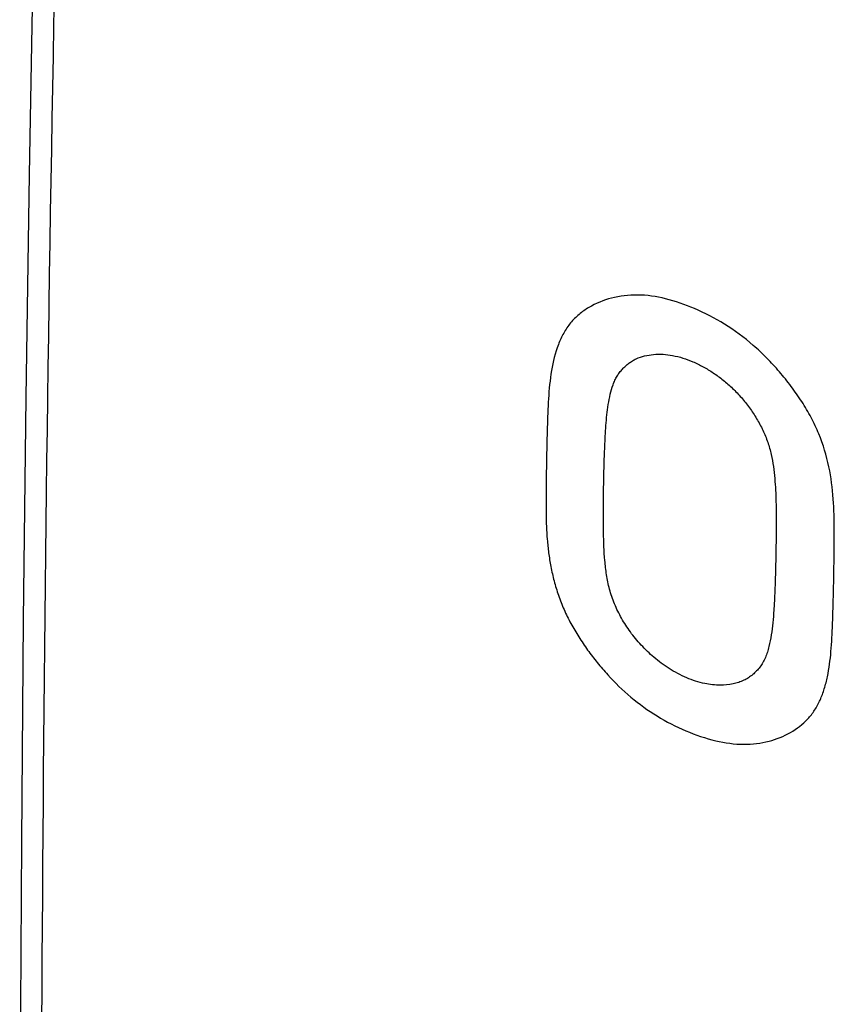
# Model space of a CAD drawing. Units: inches. Extents: x 85.3 to 124.9, y 121.8 to 175.3.
# Drawn here: x 85.3 to 92.2, y 149 to 157.4 of the extents above; entities that cross this region are included whole.
import ezdxf

# ---------------------------------------------------------------- set-up
doc = ezdxf.new("R2010")
doc.units = ezdxf.units.IN
doc.header["$MEASUREMENT"] = 0
doc.layers.add('ASSI', color=7, linetype='Continuous')
doc.layers.add('RACCORDO', color=7, linetype='Continuous')

# ---------------------------------------------------------------- blocks, each defined once
blk = doc.blocks.new('block 22')
at = {"color": 7, "lineweight": 25, "true_color": 0xffffff}
blk.add_open_spline([(91.0623, 154.9085), (90.9831, 154.9423), (90.9015, 154.9711), (90.8176, 154.9916), (90.7394, 155.0107), (90.6593, 155.0225), (90.5789, 155.0233), (90.5049, 155.0241), (90.4307, 155.0156), (90.3591, 154.9968), (90.2919, 154.9792), (90.2271, 154.9525), (90.1675, 154.9173), (90.1383, 154.9001), (90.1103, 154.8808), (90.0844, 154.8591), (90.0584, 154.8374), (90.0344, 154.8132), (90.0129, 154.787), (89.9909, 154.7602), (89.9715, 154.7313), (89.9546, 154.701), (89.937, 154.6696), (89.9221, 154.6368), (89.9092, 154.6032), (89.8821, 154.5325), (89.8641, 154.4583), (89.8514, 154.3835), (89.8379, 154.3045), (89.8304, 154.2247), (89.8253, 154.1447), (89.8202, 154.0632), (89.8176, 153.9816), (89.8152, 153.8999), (89.8129, 153.8174), (89.8107, 153.735), (89.8091, 153.6525), (89.8075, 153.5698), (89.8065, 153.4871), (89.8056, 153.4044), (89.8052, 153.3646), (89.8048, 153.3247), (89.8047, 153.2848), (89.8045, 153.2463), (89.8047, 153.2077), (89.8052, 153.1692), (89.8058, 153.133), (89.8067, 153.0969), (89.8082, 153.0608), (89.8098, 153.0248), (89.8119, 152.9888), (89.8148, 152.9529), (89.8178, 152.9149), (89.8217, 152.8769), (89.8267, 152.839), (89.8318, 152.7997), (89.838, 152.7605), (89.8455, 152.7215), (89.8532, 152.6809), (89.8623, 152.6406), (89.8728, 152.6006), (89.8836, 152.5595), (89.8959, 152.5188), (89.9098, 152.4787), (89.924, 152.4378), (89.9398, 152.3975), (89.9572, 152.358), (89.975, 152.3178), (89.9943, 152.2783), (90.0153, 152.2397), (90.0363, 152.2009), (90.0588, 152.1629), (90.0825, 152.1256), (90.1064, 152.088), (90.1313, 152.0512), (90.1573, 152.015), (90.1835, 151.9785), (90.2108, 151.9428), (90.239, 151.9078), (90.2675, 151.8726), (90.2969, 151.8383), (90.3274, 151.8049), (90.3887, 151.7377), (90.4542, 151.6741), (90.524, 151.6157), (90.594, 151.5571), (90.6683, 151.5037), (90.7461, 151.4559), (90.824, 151.4082), (90.9054, 151.3662), (90.9894, 151.3304)], degree=3, knots=[0, 0, 0, 0, 1, 1, 1, 2, 2, 2, 3, 3, 3, 4, 4, 4, 5, 5, 5, 6, 6, 6, 7, 7, 7, 8, 8, 8, 9, 9, 9, 10, 10, 10, 11, 11, 11, 12, 12, 12, 13, 13, 13, 14, 14, 14, 15, 15, 15, 16, 16, 16, 17, 17, 17, 18, 18, 18, 19, 19, 19, 20, 20, 20, 21, 21, 21, 22, 22, 22, 23, 23, 23, 24, 24, 24, 25, 25, 25, 26, 26, 26, 27, 27, 27, 28, 28, 28, 29, 29, 29, 30, 30, 30, 30], dxfattribs=at)
blk = doc.blocks.new('block 23')
at = {"color": 7, "lineweight": 25, "true_color": 0xffffff}
blk.add_open_spline([(90.9894, 151.3304), (91.0714, 151.2955), (91.1562, 151.2662), (91.2432, 151.2459), (91.3214, 151.2276), (91.4014, 151.2165), (91.4817, 151.2163), (91.5534, 151.2161), (91.6253, 151.2247), (91.6947, 151.2428), (91.758, 151.2594), (91.8192, 151.2839), (91.8762, 151.3163), (91.9304, 151.3472), (91.9808, 151.3852), (92.0231, 151.4307), (92.0446, 151.4538), (92.064, 151.4788), (92.0812, 151.5053), (92.0989, 151.5326), (92.1142, 151.5615), (92.1275, 151.5912), (92.1414, 151.6223), (92.1531, 151.6543), (92.1631, 151.6868), (92.1735, 151.7204), (92.1821, 151.7546), (92.1893, 151.789), (92.2041, 151.8592), (92.2133, 151.9306), (92.2197, 152.0021), (92.2266, 152.0793), (92.2303, 152.1566), (92.233, 152.2339), (92.2345, 152.2767), (92.2358, 152.3196), (92.237, 152.3625), (92.2382, 152.4068), (92.2394, 152.4511), (92.2405, 152.4954), (92.2416, 152.5399), (92.2425, 152.5845), (92.2434, 152.629), (92.2442, 152.6737), (92.2449, 152.7184), (92.2455, 152.7632), (92.2461, 152.8074), (92.2466, 152.8517), (92.2471, 152.896), (92.2475, 152.9401), (92.2478, 152.9842), (92.2477, 153.0283), (92.2475, 153.1171), (92.2455, 153.2059), (92.239, 153.2945), (92.2322, 153.3861), (92.2206, 153.4773), (92.2018, 153.5673), (92.1819, 153.6624), (92.154, 153.7561), (92.117, 153.846), (92.0975, 153.8933), (92.0755, 153.9395), (92.0515, 153.9847), (92.027, 154.0308), (92.0003, 154.0757), (91.972, 154.1197), (91.9436, 154.1639), (91.9136, 154.2071), (91.8821, 154.2492), (91.8505, 154.2915), (91.8175, 154.3328), (91.7831, 154.3728), (91.7486, 154.413), (91.7128, 154.4519), (91.6755, 154.4895), (91.6386, 154.5267), (91.6004, 154.5626), (91.5608, 154.5969), (91.4841, 154.6632), (91.4022, 154.7237), (91.3159, 154.777), (91.2348, 154.8272), (91.1499, 154.8711), (91.0623, 154.9085)], degree=3, knots=[0, 0, 0, 0, 1, 1, 1, 2, 2, 2, 3, 3, 3, 4, 4, 4, 5, 5, 5, 6, 6, 6, 7, 7, 7, 8, 8, 8, 9, 9, 9, 10, 10, 10, 11, 11, 11, 12, 12, 12, 13, 13, 13, 14, 14, 14, 15, 15, 15, 16, 16, 16, 17, 17, 17, 18, 18, 18, 19, 19, 19, 20, 20, 20, 21, 21, 21, 22, 22, 22, 23, 23, 23, 24, 24, 24, 25, 25, 25, 26, 26, 26, 27, 27, 27, 28, 28, 28, 28], dxfattribs=at)
blk = doc.blocks.new('block 24')
at = {"color": 7, "lineweight": 25, "true_color": 0xffffff}
blk.add_open_spline([(90.9974, 151.7795), (90.9452, 151.8016), (90.895, 151.8285), (90.8471, 151.8591), (90.8025, 151.8875), (90.7599, 151.9191), (90.7196, 151.9533), (90.6814, 151.9857), (90.6451, 152.0203), (90.6111, 152.057), (90.5947, 152.0748), (90.5787, 152.093), (90.5634, 152.1116), (90.5483, 152.1299), (90.5337, 152.1486), (90.5198, 152.1677), (90.5061, 152.1864), (90.4929, 152.2056), (90.4804, 152.2251), (90.468, 152.2444), (90.4563, 152.264), (90.4451, 152.2839), (90.4339, 152.3037), (90.4234, 152.3238), (90.4133, 152.3442), (90.4034, 152.3643), (90.3941, 152.3847), (90.3854, 152.4054), (90.3769, 152.4259), (90.3691, 152.4466), (90.362, 152.4676), (90.355, 152.4882), (90.3488, 152.509), (90.3432, 152.53), (90.3377, 152.5504), (90.3329, 152.5711), (90.3287, 152.5918), (90.3245, 152.6121), (90.3209, 152.6325), (90.3177, 152.653), (90.3114, 152.6929), (90.3067, 152.733), (90.3031, 152.7732), (90.2996, 152.8123), (90.2972, 152.8516), (90.2954, 152.8908), (90.2935, 152.9307), (90.2924, 152.9706), (90.2917, 153.0105), (90.2909, 153.0526), (90.2906, 153.0947), (90.2905, 153.1367), (90.2905, 153.1818), (90.2907, 153.2268), (90.2911, 153.2718), (90.2916, 153.3202), (90.2923, 153.3685), (90.2932, 153.4168), (90.2942, 153.4687), (90.2953, 153.5206), (90.2968, 153.5724), (90.2983, 153.6281), (90.3002, 153.6837), (90.3025, 153.7393), (90.305, 153.7985), (90.3081, 153.8577), (90.3125, 153.9168), (90.3148, 153.9469), (90.3174, 153.9769), (90.3206, 154.0069), (90.3238, 154.0366), (90.3276, 154.0663), (90.3323, 154.0959), (90.3368, 154.1249), (90.3422, 154.1537), (90.349, 154.1822), (90.3554, 154.2096), (90.3631, 154.2368), (90.3729, 154.2631), (90.3776, 154.2758), (90.3828, 154.2882), (90.3885, 154.3004), (90.3941, 154.3123), (90.4002, 154.324), (90.4069, 154.3353), (90.4135, 154.3462), (90.4207, 154.3568), (90.4284, 154.367), (90.4359, 154.3769), (90.4439, 154.3865), (90.4524, 154.3956), (90.4607, 154.4047), (90.4694, 154.4134), (90.4785, 154.4216), (90.4875, 154.4299), (90.4969, 154.4377), (90.5067, 154.445), (90.5164, 154.4523), (90.5266, 154.4591), (90.537, 154.4653), (90.5475, 154.4716), (90.5583, 154.4772), (90.5693, 154.4824), (90.6148, 154.5035), (90.6647, 154.5153), (90.7149, 154.5197), (90.7693, 154.5245), (90.824, 154.5206), (90.8776, 154.5106), (90.9364, 154.4997), (90.9938, 154.4815), (91.0488, 154.4582)], degree=3, knots=[0, 0, 0, 0, 1, 1, 1, 2, 2, 2, 3, 3, 3, 4, 4, 4, 5, 5, 5, 6, 6, 6, 7, 7, 7, 8, 8, 8, 9, 9, 9, 10, 10, 10, 11, 11, 11, 12, 12, 12, 13, 13, 13, 14, 14, 14, 15, 15, 15, 16, 16, 16, 17, 17, 17, 18, 18, 18, 19, 19, 19, 20, 20, 20, 21, 21, 21, 22, 22, 22, 23, 23, 23, 24, 24, 24, 25, 25, 25, 26, 26, 26, 27, 27, 27, 28, 28, 28, 29, 29, 29, 30, 30, 30, 31, 31, 31, 32, 32, 32, 33, 33, 33, 34, 34, 34, 35, 35, 35, 36, 36, 36, 37, 37, 37, 37], dxfattribs=at)
blk = doc.blocks.new('block 25')
at = {"color": 7, "lineweight": 25, "true_color": 0xffffff}
blk.add_open_spline([(91.0488, 154.4582), (91.0787, 154.4455), (91.108, 154.4312), (91.1366, 154.4156), (91.166, 154.3996), (91.1945, 154.3822), (91.2223, 154.3636), (91.251, 154.3443), (91.2787, 154.3238), (91.3056, 154.3021), (91.3332, 154.2799), (91.3598, 154.2564), (91.3853, 154.2319), (91.4114, 154.2069), (91.4364, 154.1807), (91.4602, 154.1535), (91.4844, 154.126), (91.5073, 154.0974), (91.5289, 154.0679), (91.5397, 154.053), (91.5502, 154.0378), (91.5604, 154.0225), (91.5705, 154.007), (91.5803, 153.9913), (91.5897, 153.9754), (91.599, 153.9595), (91.608, 153.9433), (91.6167, 153.927), (91.6253, 153.9108), (91.6336, 153.8943), (91.6415, 153.8777), (91.6494, 153.8612), (91.6569, 153.8444), (91.6639, 153.8274), (91.6708, 153.8105), (91.6773, 153.7934), (91.6832, 153.7761), (91.6891, 153.759), (91.6944, 153.7417), (91.6993, 153.7243), (91.7041, 153.7072), (91.7085, 153.6899), (91.7124, 153.6726), (91.7202, 153.6385), (91.7264, 153.604), (91.7313, 153.5694), (91.7362, 153.5355), (91.74, 153.5015), (91.743, 153.4674), (91.7487, 153.402), (91.7517, 153.3364), (91.7534, 153.2707), (91.7549, 153.2102), (91.7552, 153.1496), (91.7551, 153.089), (91.755, 153.0335), (91.7545, 152.9781), (91.7538, 152.9226), (91.7531, 152.87), (91.7521, 152.8175), (91.751, 152.7649), (91.7499, 152.7146), (91.7485, 152.6643), (91.747, 152.6141), (91.7455, 152.5679), (91.7439, 152.5217), (91.7419, 152.4756), (91.7401, 152.435), (91.7381, 152.3945), (91.7354, 152.354), (91.733, 152.3179), (91.7302, 152.2817), (91.7265, 152.2457), (91.7231, 152.2116), (91.7189, 152.1776), (91.7137, 152.1438), (91.7085, 152.1104), (91.7022, 152.0771), (91.694, 152.0443), (91.69, 152.0283), (91.6855, 152.0123), (91.6804, 151.9966), (91.6754, 151.9813), (91.6698, 151.9661), (91.6634, 151.9513), (91.6572, 151.9368), (91.6503, 151.9227), (91.6425, 151.909), (91.6349, 151.8958), (91.6264, 151.883), (91.6172, 151.8709), (91.6082, 151.8591), (91.5985, 151.8478), (91.5882, 151.8371), (91.578, 151.8264), (91.5673, 151.8163), (91.556, 151.8068), (91.5447, 151.7973), (91.5328, 151.7885), (91.5204, 151.7804), (91.5078, 151.7722), (91.4945, 151.7648), (91.4809, 151.7583), (91.4668, 151.7514), (91.4522, 151.7455), (91.4373, 151.7404), (91.4217, 151.7351), (91.4057, 151.7307), (91.3895, 151.7272), (91.3539, 151.7195), (91.3173, 151.7161), (91.2808, 151.7162), (91.237, 151.7164), (91.1934, 151.7216), (91.1506, 151.7306), (91.098, 151.7417), (91.0467, 151.7585), (90.9974, 151.7795)], degree=3, knots=[0, 0, 0, 0, 1, 1, 1, 2, 2, 2, 3, 3, 3, 4, 4, 4, 5, 5, 5, 6, 6, 6, 7, 7, 7, 8, 8, 8, 9, 9, 9, 10, 10, 10, 11, 11, 11, 12, 12, 12, 13, 13, 13, 14, 14, 14, 15, 15, 15, 16, 16, 16, 17, 17, 17, 18, 18, 18, 19, 19, 19, 20, 20, 20, 21, 21, 21, 22, 22, 22, 23, 23, 23, 24, 24, 24, 25, 25, 25, 26, 26, 26, 27, 27, 27, 28, 28, 28, 29, 29, 29, 30, 30, 30, 31, 31, 31, 32, 32, 32, 33, 33, 33, 34, 34, 34, 35, 35, 35, 36, 36, 36, 37, 37, 37, 38, 38, 38, 39, 39, 39, 39], dxfattribs=at)
blk = doc.blocks.new('block 128')
at = {"color": 7, "lineweight": 25, "true_color": 0xffffff}
blk.add_open_spline([(91.0488, 154.4582), (91.0787, 154.4455), (91.108, 154.4312), (91.1366, 154.4156), (91.166, 154.3996), (91.1945, 154.3822), (91.2223, 154.3636), (91.251, 154.3443), (91.2787, 154.3238), (91.3056, 154.3021), (91.3332, 154.2799), (91.3598, 154.2564), (91.3853, 154.2319), (91.4114, 154.2069), (91.4364, 154.1807), (91.4602, 154.1535), (91.4844, 154.126), (91.5073, 154.0974), (91.5289, 154.0679), (91.5397, 154.053), (91.5502, 154.0378), (91.5604, 154.0225), (91.5705, 154.007), (91.5803, 153.9913), (91.5897, 153.9754), (91.599, 153.9595), (91.608, 153.9433), (91.6167, 153.927), (91.6253, 153.9108), (91.6336, 153.8943), (91.6415, 153.8777), (91.6494, 153.8612), (91.6569, 153.8444), (91.6639, 153.8274), (91.6708, 153.8105), (91.6773, 153.7934), (91.6832, 153.7761), (91.6891, 153.759), (91.6944, 153.7417), (91.6993, 153.7243), (91.7041, 153.7072), (91.7085, 153.6899), (91.7124, 153.6726), (91.7202, 153.6385), (91.7264, 153.604), (91.7313, 153.5694), (91.7362, 153.5355), (91.74, 153.5015), (91.743, 153.4674), (91.7487, 153.402), (91.7517, 153.3364), (91.7534, 153.2707), (91.7549, 153.2102), (91.7552, 153.1496), (91.7551, 153.089), (91.755, 153.0335), (91.7545, 152.9781), (91.7538, 152.9226), (91.7531, 152.87), (91.7521, 152.8175), (91.751, 152.7649), (91.7499, 152.7146), (91.7485, 152.6643), (91.747, 152.6141), (91.7455, 152.5679), (91.7439, 152.5217), (91.7419, 152.4756), (91.7401, 152.435), (91.7381, 152.3945), (91.7354, 152.354), (91.733, 152.3179), (91.7302, 152.2817), (91.7265, 152.2457), (91.7231, 152.2116), (91.7189, 152.1776), (91.7137, 152.1438), (91.7085, 152.1104), (91.7022, 152.0771), (91.694, 152.0443), (91.69, 152.0283), (91.6855, 152.0123), (91.6804, 151.9966), (91.6754, 151.9813), (91.6698, 151.9661), (91.6634, 151.9513), (91.6572, 151.9368), (91.6503, 151.9227), (91.6425, 151.909), (91.6349, 151.8958), (91.6264, 151.883), (91.6172, 151.8709), (91.6082, 151.8591), (91.5985, 151.8478), (91.5882, 151.8371), (91.578, 151.8264), (91.5673, 151.8163), (91.556, 151.8068), (91.5447, 151.7973), (91.5328, 151.7885), (91.5204, 151.7804), (91.5078, 151.7722), (91.4945, 151.7648), (91.4809, 151.7583), (91.4668, 151.7514), (91.4522, 151.7455), (91.4373, 151.7404), (91.4217, 151.7351), (91.4057, 151.7307), (91.3895, 151.7272), (91.3539, 151.7195), (91.3173, 151.7161), (91.2808, 151.7162), (91.237, 151.7164), (91.1934, 151.7216), (91.1506, 151.7306), (91.098, 151.7417), (91.0467, 151.7585), (90.9974, 151.7795)], degree=3, knots=[0, 0, 0, 0, 1, 1, 1, 2, 2, 2, 3, 3, 3, 4, 4, 4, 5, 5, 5, 6, 6, 6, 7, 7, 7, 8, 8, 8, 9, 9, 9, 10, 10, 10, 11, 11, 11, 12, 12, 12, 13, 13, 13, 14, 14, 14, 15, 15, 15, 16, 16, 16, 17, 17, 17, 18, 18, 18, 19, 19, 19, 20, 20, 20, 21, 21, 21, 22, 22, 22, 23, 23, 23, 24, 24, 24, 25, 25, 25, 26, 26, 26, 27, 27, 27, 28, 28, 28, 29, 29, 29, 30, 30, 30, 31, 31, 31, 32, 32, 32, 33, 33, 33, 34, 34, 34, 35, 35, 35, 36, 36, 36, 37, 37, 37, 38, 38, 38, 39, 39, 39, 39], dxfattribs=at)
blk = doc.blocks.new('block 129')
at = {"color": 7, "lineweight": 25, "true_color": 0xffffff}
blk.add_open_spline([(90.9974, 151.7795), (90.9452, 151.8016), (90.895, 151.8285), (90.8471, 151.8591), (90.8025, 151.8875), (90.7599, 151.9191), (90.7196, 151.9533), (90.6814, 151.9857), (90.6451, 152.0203), (90.6111, 152.057), (90.5947, 152.0748), (90.5787, 152.093), (90.5634, 152.1116), (90.5483, 152.1299), (90.5337, 152.1486), (90.5198, 152.1677), (90.5061, 152.1864), (90.4929, 152.2056), (90.4804, 152.2251), (90.468, 152.2444), (90.4563, 152.264), (90.4451, 152.2839), (90.4339, 152.3037), (90.4234, 152.3238), (90.4133, 152.3442), (90.4034, 152.3643), (90.3941, 152.3847), (90.3854, 152.4054), (90.3769, 152.4259), (90.3691, 152.4466), (90.362, 152.4676), (90.355, 152.4882), (90.3488, 152.509), (90.3432, 152.53), (90.3377, 152.5504), (90.3329, 152.5711), (90.3287, 152.5918), (90.3245, 152.6121), (90.3209, 152.6325), (90.3177, 152.653), (90.3114, 152.6929), (90.3067, 152.733), (90.3031, 152.7732), (90.2996, 152.8123), (90.2972, 152.8516), (90.2954, 152.8908), (90.2935, 152.9307), (90.2924, 152.9706), (90.2917, 153.0105), (90.2909, 153.0526), (90.2906, 153.0947), (90.2905, 153.1367), (90.2905, 153.1818), (90.2907, 153.2268), (90.2911, 153.2718), (90.2916, 153.3202), (90.2923, 153.3685), (90.2932, 153.4168), (90.2942, 153.4687), (90.2953, 153.5206), (90.2968, 153.5724), (90.2983, 153.6281), (90.3002, 153.6837), (90.3025, 153.7393), (90.305, 153.7985), (90.3081, 153.8577), (90.3125, 153.9168), (90.3148, 153.9469), (90.3174, 153.9769), (90.3206, 154.0069), (90.3238, 154.0366), (90.3276, 154.0663), (90.3323, 154.0959), (90.3368, 154.1249), (90.3422, 154.1537), (90.349, 154.1822), (90.3554, 154.2096), (90.3631, 154.2368), (90.3729, 154.2631), (90.3776, 154.2758), (90.3828, 154.2882), (90.3885, 154.3004), (90.3941, 154.3123), (90.4002, 154.324), (90.4069, 154.3353), (90.4135, 154.3462), (90.4207, 154.3568), (90.4284, 154.367), (90.4359, 154.3769), (90.4439, 154.3865), (90.4524, 154.3956), (90.4607, 154.4047), (90.4694, 154.4134), (90.4785, 154.4216), (90.4875, 154.4299), (90.4969, 154.4377), (90.5067, 154.445), (90.5164, 154.4523), (90.5266, 154.4591), (90.537, 154.4653), (90.5475, 154.4716), (90.5583, 154.4772), (90.5693, 154.4824), (90.6148, 154.5035), (90.6647, 154.5153), (90.7149, 154.5197), (90.7693, 154.5245), (90.824, 154.5206), (90.8776, 154.5106), (90.9364, 154.4997), (90.9938, 154.4815), (91.0488, 154.4582)], degree=3, knots=[0, 0, 0, 0, 1, 1, 1, 2, 2, 2, 3, 3, 3, 4, 4, 4, 5, 5, 5, 6, 6, 6, 7, 7, 7, 8, 8, 8, 9, 9, 9, 10, 10, 10, 11, 11, 11, 12, 12, 12, 13, 13, 13, 14, 14, 14, 15, 15, 15, 16, 16, 16, 17, 17, 17, 18, 18, 18, 19, 19, 19, 20, 20, 20, 21, 21, 21, 22, 22, 22, 23, 23, 23, 24, 24, 24, 25, 25, 25, 26, 26, 26, 27, 27, 27, 28, 28, 28, 29, 29, 29, 30, 30, 30, 31, 31, 31, 32, 32, 32, 33, 33, 33, 34, 34, 34, 35, 35, 35, 36, 36, 36, 37, 37, 37, 37], dxfattribs=at)
blk = doc.blocks.new('block 130')
at = {"color": 7, "lineweight": 25, "true_color": 0xffffff}
blk.add_open_spline([(90.9894, 151.3304), (91.0714, 151.2955), (91.1562, 151.2662), (91.2432, 151.2459), (91.3214, 151.2276), (91.4014, 151.2165), (91.4817, 151.2163), (91.5534, 151.2161), (91.6253, 151.2247), (91.6947, 151.2428), (91.758, 151.2594), (91.8192, 151.2839), (91.8762, 151.3163), (91.9304, 151.3472), (91.9808, 151.3852), (92.0231, 151.4307), (92.0446, 151.4538), (92.064, 151.4788), (92.0812, 151.5053), (92.0989, 151.5326), (92.1142, 151.5615), (92.1275, 151.5912), (92.1414, 151.6223), (92.1531, 151.6543), (92.1631, 151.6868), (92.1735, 151.7204), (92.1821, 151.7546), (92.1893, 151.789), (92.2041, 151.8592), (92.2133, 151.9306), (92.2197, 152.0021), (92.2266, 152.0793), (92.2303, 152.1566), (92.233, 152.2339), (92.2345, 152.2767), (92.2358, 152.3196), (92.237, 152.3625), (92.2382, 152.4068), (92.2394, 152.4511), (92.2405, 152.4954), (92.2416, 152.5399), (92.2425, 152.5845), (92.2434, 152.629), (92.2442, 152.6737), (92.2449, 152.7184), (92.2455, 152.7632), (92.2461, 152.8074), (92.2466, 152.8517), (92.2471, 152.896), (92.2475, 152.9401), (92.2478, 152.9842), (92.2477, 153.0283), (92.2475, 153.1171), (92.2455, 153.2059), (92.239, 153.2945), (92.2322, 153.3861), (92.2206, 153.4773), (92.2018, 153.5673), (92.1819, 153.6624), (92.154, 153.7561), (92.117, 153.846), (92.0975, 153.8933), (92.0755, 153.9395), (92.0515, 153.9847), (92.027, 154.0308), (92.0003, 154.0757), (91.972, 154.1197), (91.9436, 154.1639), (91.9136, 154.2071), (91.8821, 154.2492), (91.8505, 154.2915), (91.8175, 154.3328), (91.7831, 154.3728), (91.7486, 154.413), (91.7128, 154.4519), (91.6755, 154.4895), (91.6386, 154.5267), (91.6004, 154.5626), (91.5608, 154.5969), (91.4841, 154.6632), (91.4022, 154.7237), (91.3159, 154.777), (91.2348, 154.8272), (91.1499, 154.8711), (91.0623, 154.9085)], degree=3, knots=[0, 0, 0, 0, 1, 1, 1, 2, 2, 2, 3, 3, 3, 4, 4, 4, 5, 5, 5, 6, 6, 6, 7, 7, 7, 8, 8, 8, 9, 9, 9, 10, 10, 10, 11, 11, 11, 12, 12, 12, 13, 13, 13, 14, 14, 14, 15, 15, 15, 16, 16, 16, 17, 17, 17, 18, 18, 18, 19, 19, 19, 20, 20, 20, 21, 21, 21, 22, 22, 22, 23, 23, 23, 24, 24, 24, 25, 25, 25, 26, 26, 26, 27, 27, 27, 28, 28, 28, 28], dxfattribs=at)
blk = doc.blocks.new('block 131')
at = {"color": 7, "lineweight": 25, "true_color": 0xffffff}
blk.add_open_spline([(91.0623, 154.9085), (90.9831, 154.9423), (90.9015, 154.9711), (90.8176, 154.9916), (90.7394, 155.0107), (90.6593, 155.0225), (90.5789, 155.0233), (90.5049, 155.0241), (90.4307, 155.0156), (90.3591, 154.9968), (90.2919, 154.9792), (90.2271, 154.9525), (90.1675, 154.9173), (90.1383, 154.9001), (90.1103, 154.8808), (90.0844, 154.8591), (90.0584, 154.8374), (90.0344, 154.8132), (90.0129, 154.787), (89.9909, 154.7602), (89.9715, 154.7313), (89.9546, 154.701), (89.937, 154.6696), (89.9221, 154.6368), (89.9092, 154.6032), (89.8821, 154.5325), (89.8641, 154.4583), (89.8514, 154.3835), (89.8379, 154.3045), (89.8304, 154.2247), (89.8253, 154.1447), (89.8202, 154.0632), (89.8176, 153.9816), (89.8152, 153.8999), (89.8129, 153.8174), (89.8107, 153.735), (89.8091, 153.6525), (89.8075, 153.5698), (89.8065, 153.4871), (89.8056, 153.4044), (89.8052, 153.3646), (89.8048, 153.3247), (89.8047, 153.2848), (89.8045, 153.2463), (89.8047, 153.2077), (89.8052, 153.1692), (89.8058, 153.133), (89.8067, 153.0969), (89.8082, 153.0608), (89.8098, 153.0248), (89.8119, 152.9888), (89.8148, 152.9529), (89.8178, 152.9149), (89.8217, 152.8769), (89.8267, 152.839), (89.8318, 152.7997), (89.838, 152.7605), (89.8455, 152.7215), (89.8532, 152.6809), (89.8623, 152.6406), (89.8728, 152.6006), (89.8836, 152.5595), (89.8959, 152.5188), (89.9098, 152.4787), (89.924, 152.4378), (89.9398, 152.3975), (89.9572, 152.358), (89.975, 152.3178), (89.9943, 152.2783), (90.0153, 152.2397), (90.0363, 152.2009), (90.0588, 152.1629), (90.0825, 152.1256), (90.1064, 152.088), (90.1313, 152.0512), (90.1573, 152.015), (90.1835, 151.9785), (90.2108, 151.9428), (90.239, 151.9078), (90.2675, 151.8726), (90.2969, 151.8383), (90.3274, 151.8049), (90.3887, 151.7377), (90.4542, 151.6741), (90.524, 151.6157), (90.594, 151.5571), (90.6683, 151.5037), (90.7461, 151.4559), (90.824, 151.4082), (90.9054, 151.3662), (90.9894, 151.3304)], degree=3, knots=[0, 0, 0, 0, 1, 1, 1, 2, 2, 2, 3, 3, 3, 4, 4, 4, 5, 5, 5, 6, 6, 6, 7, 7, 7, 8, 8, 8, 9, 9, 9, 10, 10, 10, 11, 11, 11, 12, 12, 12, 13, 13, 13, 14, 14, 14, 15, 15, 15, 16, 16, 16, 17, 17, 17, 18, 18, 18, 19, 19, 19, 20, 20, 20, 21, 21, 21, 22, 22, 22, 23, 23, 23, 24, 24, 24, 25, 25, 25, 26, 26, 26, 27, 27, 27, 28, 28, 28, 29, 29, 29, 30, 30, 30, 30], dxfattribs=at)
blk = doc.blocks.new('block 198')
at = {"layer": 'ASSI', "color": 7, "lineweight": 25, "true_color": 0xffffff}
blk.add_lwpolyline([(85.592, 163.5903), (85.5423, 161.7428), (85.4968, 159.8382), (85.4572, 157.9387), (85.4236, 156.0442), (85.3958, 154.1548), (85.3739, 152.2705), (85.358, 150.3914), (85.3479, 148.5175), (85.3439, 146.7195)], dxfattribs=at)
blk = doc.blocks.new('block 446')
at = {"layer": 'ASSI', "color": 7, "lineweight": 25, "true_color": 0xffffff}
blk.add_open_spline([(85.7785, 163.3705), (85.6131, 157.7495), (85.528, 152.1264), (85.5232, 146.503)], degree=3, dxfattribs=at)
blk = doc.blocks.new('block 795')
at = {"layer": 'RACCORDO', "color": 7, "lineweight": 25, "true_color": 0xffffff}
blk.add_open_spline([(85.7785, 163.3705), (85.6131, 157.7495), (85.528, 152.1264), (85.5232, 146.503)], degree=3, dxfattribs=at)

msp = doc.modelspace()

# ---------------------------------------------------------------- block references
for name in ['block 22', 'block 131', 'block 23', 'block 130', 'block 24', 'block 129', 'block 25', 'block 128']:
    msp.add_blockref(name, (0, 0))
at = {"layer": 'ASSI'}
for name in ['block 198', 'block 446']:
    msp.add_blockref(name, (0, 0), dxfattribs=at)
at = {"layer": 'RACCORDO'}
msp.add_blockref('block 795', (0, 0), dxfattribs=at)

doc.saveas('drawing.dxf')
